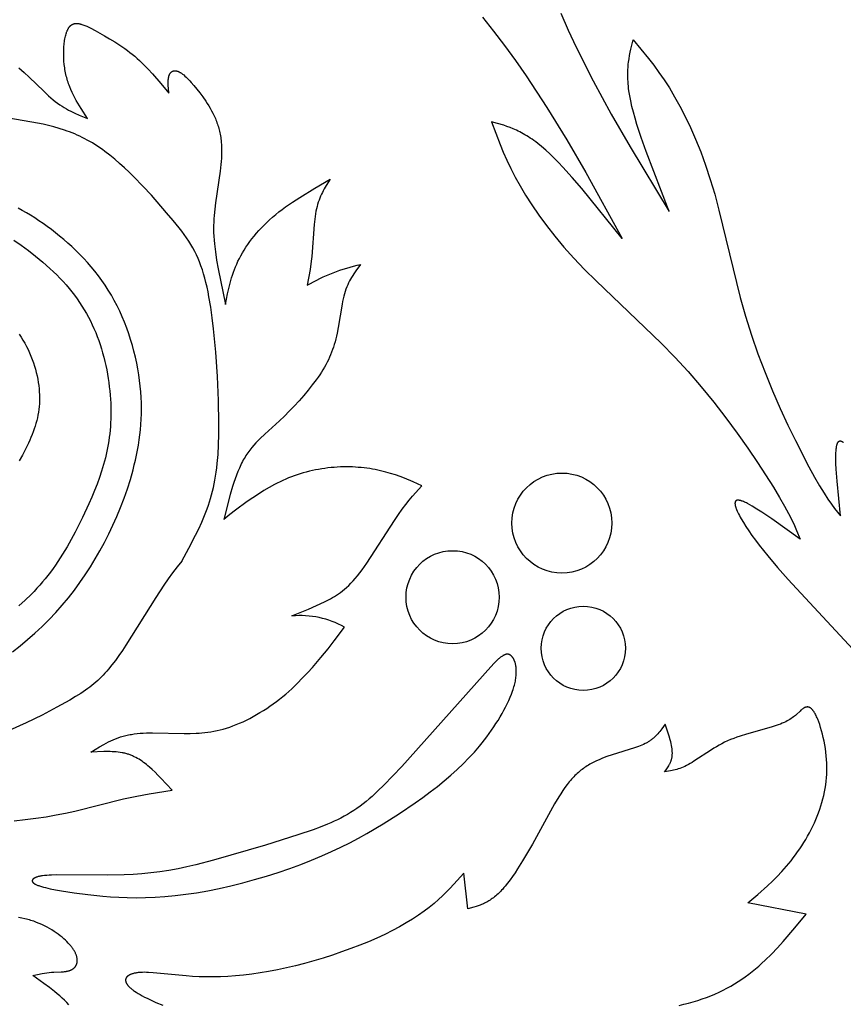
# Model space of a CAD drawing. Extents: x -198 to 202, y -198 to 230.
# Drawn here: x -152 to -126, y -69 to -38 of the extents above; entities that cross this region are included whole.
import ezdxf

# ---------------------------------------------------------------- set-up
doc = ezdxf.new("R2010")
doc.units = 0
doc.header["$MEASUREMENT"] = 0
doc.layers.add('DV1_DV1_LAYER_1', color=7, linetype='CONTINUOUS')

msp = doc.modelspace()

# ---------------------------------------------------------------- linework, layer by layer
at = {"layer": 'DV1_DV1_LAYER_1', "color": 5, "linetype": 'Continuous'}
for points in [[(-136.946, -37.829), (-136.593, -38.27), (-136.244, -38.728), (-135.899, -39.202), (-135.559, -39.689), (-134.901, -40.69), (-134.276, -41.71), (-133.677, -42.744), (-132.525, -44.831), (-133.8, -43.254), (-134.104, -42.902), (-134.397, -42.577), (-134.539, -42.427), (-134.677, -42.286), (-134.812, -42.155), (-134.943, -42.034), (-135.07, -41.924), (-135.193, -41.824), (-135.253, -41.778), (-135.313, -41.735), (-135.371, -41.693), (-135.429, -41.654), (-135.486, -41.617), (-135.542, -41.582), (-135.597, -41.549), (-135.652, -41.517), (-135.706, -41.488), (-135.76, -41.46), (-135.812, -41.433), (-135.865, -41.408), (-135.917, -41.385), (-135.968, -41.363), (-136.069, -41.322), (-136.169, -41.285), (-136.267, -41.252), (-136.462, -41.193), (-136.654, -41.14), (-136.386, -41.856), (-136.285, -42.102), (-136.174, -42.355), (-136.05, -42.616), (-135.911, -42.887), (-135.754, -43.169), (-135.578, -43.464), (-135.381, -43.771), (-135.162, -44.09), (-134.92, -44.418), (-134.655, -44.755), (-134.366, -45.101), (-134.053, -45.453), (-133.714, -45.811), (-133.349, -46.175), (-131.29, -48.144), (-130.862, -48.582), (-130.44, -49.041), (-130.027, -49.52), (-129.628, -50.011), (-129.247, -50.506), (-128.887, -50.994), (-128.553, -51.468), (-128.248, -51.916), (-127.741, -52.701), (-127.546, -53.022), (-127.386, -53.296), (-127.258, -53.531), (-127.155, -53.732), (-127.072, -53.908), (-127.005, -54.063), (-126.897, -54.341), (-127.793, -53.697), (-128.102, -53.489), (-128.26, -53.389), (-128.414, -53.295), (-128.488, -53.253), (-128.559, -53.215), (-128.593, -53.198), (-128.626, -53.182), (-128.659, -53.167), (-128.69, -53.154), (-128.719, -53.142), (-128.734, -53.137), (-128.748, -53.132), (-128.761, -53.128), (-128.775, -53.124), (-128.788, -53.121), (-128.8, -53.118), (-128.812, -53.115), (-128.824, -53.113), (-128.83, -53.112), (-128.835, -53.111), (-128.841, -53.111), (-128.846, -53.11), (-128.852, -53.11), (-128.857, -53.11), (-128.862, -53.11), (-128.867, -53.11), (-128.872, -53.11), (-128.876, -53.11), (-128.881, -53.111), (-128.885, -53.112), (-128.887, -53.112), (-128.89, -53.112), (-128.892, -53.113), (-128.894, -53.113), (-128.896, -53.114), (-128.898, -53.114), (-128.9, -53.115), (-128.902, -53.116), (-128.904, -53.116), (-128.906, -53.117), (-128.908, -53.118), (-128.909, -53.118), (-128.911, -53.119), (-128.913, -53.12), (-128.915, -53.121), (-128.916, -53.122), (-128.918, -53.123), (-128.92, -53.124), (-128.921, -53.125), (-128.923, -53.126), (-128.924, -53.127), (-128.926, -53.128), (-128.927, -53.129), (-128.929, -53.131), (-128.93, -53.132), (-128.932, -53.133), (-128.933, -53.135), (-128.934, -53.136), (-128.935, -53.137), (-128.937, -53.139), (-128.938, -53.14), (-128.939, -53.142), (-128.94, -53.143), (-128.941, -53.145), (-128.942, -53.147), (-128.943, -53.149), (-128.944, -53.15), (-128.945, -53.152), (-128.946, -53.154), (-128.947, -53.156), (-128.948, -53.158), (-128.949, -53.16), (-128.949, -53.162), (-128.95, -53.164), (-128.951, -53.166), (-128.951, -53.168), (-128.952, -53.17), (-128.952, -53.172), (-128.953, -53.175), (-128.953, -53.177), (-128.954, -53.179), (-128.954, -53.182), (-128.955, -53.184), (-128.955, -53.187), (-128.955, -53.192), (-128.956, -53.197), (-128.956, -53.203), (-128.956, -53.208), (-128.956, -53.214), (-128.956, -53.22), (-128.955, -53.227), (-128.955, -53.233), (-128.954, -53.24), (-128.953, -53.246), (-128.952, -53.253), (-128.949, -53.268), (-128.946, -53.283), (-128.942, -53.299), (-128.937, -53.316), (-128.932, -53.333), (-128.926, -53.351), (-128.919, -53.37), (-128.904, -53.409), (-128.886, -53.452), (-128.865, -53.496), (-128.842, -53.544), (-128.816, -53.594), (-128.788, -53.646), (-128.757, -53.701), (-128.688, -53.818), (-128.609, -53.944), (-128.519, -54.079), (-128.42, -54.222), (-128.31, -54.373), (-128.191, -54.532), (-127.922, -54.87), (-127.615, -55.234), (-127.271, -55.62), (-125.228, -57.825)], [(-134.466, -37.702), (-134.228, -38.238), (-133.976, -38.775), (-133.438, -39.845), (-132.867, -40.897), (-132.272, -41.932), (-131.04, -43.974), (-131.768, -42.081), (-131.922, -41.642), (-132.056, -41.226), (-132.115, -41.028), (-132.168, -40.837), (-132.214, -40.655), (-132.253, -40.481), (-132.285, -40.316), (-132.31, -40.16), (-132.319, -40.085), (-132.328, -40.011), (-132.334, -39.94), (-132.339, -39.871), (-132.343, -39.803), (-132.346, -39.737), (-132.347, -39.672), (-132.346, -39.609), (-132.345, -39.547), (-132.343, -39.487), (-132.339, -39.428), (-132.334, -39.37), (-132.329, -39.313), (-132.322, -39.258), (-132.307, -39.15), (-132.289, -39.045), (-132.269, -38.943), (-132.246, -38.843), (-132.173, -38.552), (-131.686, -39.142), (-131.523, -39.353), (-131.36, -39.576), (-131.196, -39.814), (-131.031, -40.069), (-130.864, -40.346), (-130.697, -40.646), (-130.53, -40.971), (-130.364, -41.32), (-130.2, -41.693), (-130.04, -42.091), (-129.886, -42.514), (-129.737, -42.961), (-129.597, -43.434), (-129.464, -43.932), (-128.789, -46.7), (-128.623, -47.29), (-128.437, -47.885), (-128.229, -48.481), (-128.003, -49.073), (-127.765, -49.65), (-127.522, -50.206), (-127.279, -50.732), (-127.043, -51.221), (-126.616, -52.052), (-126.436, -52.381), (-126.278, -52.656), (-126.139, -52.885), (-126.016, -53.075), (-125.906, -53.234), (-125.805, -53.37), (-125.618, -53.603), (-125.728, -52.505), (-125.753, -52.133), (-125.762, -51.946), (-125.766, -51.766), (-125.765, -51.681), (-125.762, -51.601), (-125.76, -51.562), (-125.757, -51.525), (-125.754, -51.49), (-125.75, -51.457), (-125.745, -51.425), (-125.742, -51.41), (-125.74, -51.396), (-125.737, -51.381), (-125.733, -51.368), (-125.73, -51.355), (-125.726, -51.343), (-125.722, -51.331), (-125.718, -51.32), (-125.716, -51.314), (-125.714, -51.309), (-125.712, -51.304), (-125.709, -51.299), (-125.707, -51.294), (-125.705, -51.29), (-125.702, -51.286), (-125.7, -51.281), (-125.697, -51.277), (-125.694, -51.273), (-125.692, -51.27), (-125.689, -51.266), (-125.687, -51.264), (-125.686, -51.263), (-125.685, -51.261), (-125.683, -51.259), (-125.682, -51.258), (-125.68, -51.256), (-125.679, -51.255), (-125.677, -51.254), (-125.676, -51.252), (-125.674, -51.251), (-125.672, -51.25), (-125.671, -51.249), (-125.669, -51.247), (-125.668, -51.246), (-125.666, -51.245), (-125.664, -51.244), (-125.663, -51.243), (-125.661, -51.242), (-125.659, -51.241), (-125.658, -51.241), (-125.656, -51.24), (-125.654, -51.239), (-125.652, -51.238), (-125.651, -51.238), (-125.649, -51.237), (-125.647, -51.237), (-125.645, -51.236), (-125.643, -51.236), (-125.641, -51.235), (-125.639, -51.235), (-125.638, -51.235), (-125.636, -51.235), (-125.634, -51.234), (-125.632, -51.234), (-125.63, -51.234), (-125.628, -51.234), (-125.626, -51.234), (-125.624, -51.234), (-125.622, -51.235), (-125.62, -51.235), (-125.618, -51.235), (-125.615, -51.235), (-125.613, -51.236), (-125.611, -51.236), (-125.609, -51.237), (-125.607, -51.237), (-125.605, -51.238), (-125.602, -51.238), (-125.6, -51.239), (-125.598, -51.24), (-125.596, -51.241), (-125.593, -51.241), (-125.591, -51.242), (-125.589, -51.243), (-125.584, -51.245), (-125.579, -51.248), (-125.574, -51.25), (-125.57, -51.253), (-125.564, -51.256), (-125.559, -51.259), (-125.554, -51.263), (-125.549, -51.267), (-125.544, -51.271), (-125.538, -51.275), (-125.533, -51.279), (-125.522, -51.289)], [(-146.452, -55.037), (-146.229, -54.629), (-146.014, -54.219), (-145.913, -54.012), (-145.817, -53.803), (-145.728, -53.592), (-145.686, -53.486), (-145.646, -53.379), (-145.608, -53.271), (-145.573, -53.162), (-145.539, -53.052), (-145.508, -52.94), (-145.478, -52.827), (-145.451, -52.711), (-145.426, -52.592), (-145.403, -52.471), (-145.382, -52.346), (-145.363, -52.218), (-145.346, -52.086), (-145.33, -51.951), (-145.306, -51.665), (-145.289, -51.36), (-145.279, -51.033), (-145.276, -50.688), (-145.29, -49.955), (-145.325, -49.192), (-145.378, -48.429), (-145.448, -47.694), (-145.49, -47.342), (-145.537, -47.003), (-145.592, -46.68), (-145.621, -46.524), (-145.653, -46.374), (-145.687, -46.227), (-145.723, -46.086), (-145.761, -45.95), (-145.801, -45.82), (-145.844, -45.695), (-145.89, -45.575), (-145.938, -45.46), (-145.989, -45.348), (-146.044, -45.238), (-146.102, -45.131), (-146.164, -45.026), (-146.23, -44.921), (-146.301, -44.815), (-146.375, -44.71), (-146.455, -44.602), (-146.539, -44.492), (-146.724, -44.263), (-146.931, -44.016), (-147.413, -43.464), (-147.683, -43.172), (-147.969, -42.879), (-148.116, -42.735), (-148.266, -42.594), (-148.418, -42.456), (-148.573, -42.323), (-148.729, -42.196), (-148.885, -42.075), (-148.964, -42.018), (-149.043, -41.962), (-149.122, -41.909), (-149.201, -41.857), (-149.28, -41.809), (-149.359, -41.762), (-149.439, -41.718), (-149.518, -41.675), (-149.597, -41.635), (-149.677, -41.597), (-149.757, -41.561), (-149.837, -41.526), (-149.918, -41.493), (-149.999, -41.462), (-150.08, -41.432), (-150.162, -41.404), (-150.327, -41.351), (-150.494, -41.304), (-150.664, -41.26), (-150.836, -41.22), (-151.192, -41.148), (-153.642, -40.735)], [(-151.806, -57.908), (-151.568, -57.719), (-151.332, -57.521), (-151.1, -57.314), (-150.872, -57.101), (-150.65, -56.882), (-150.435, -56.657), (-150.23, -56.428), (-150.034, -56.195), (-149.848, -55.957), (-149.671, -55.716), (-149.502, -55.471), (-149.341, -55.221), (-149.187, -54.966), (-149.039, -54.707), (-148.897, -54.443), (-148.76, -54.174), (-148.629, -53.899), (-148.504, -53.62), (-148.386, -53.336), (-148.275, -53.046), (-148.172, -52.752), (-148.078, -52.453), (-147.993, -52.149), (-147.953, -51.995), (-147.917, -51.84), (-147.883, -51.683), (-147.852, -51.525), (-147.824, -51.366), (-147.8, -51.205), (-147.778, -51.043), (-147.761, -50.879), (-147.746, -50.714), (-147.736, -50.546), (-147.73, -50.377), (-147.728, -50.206), (-147.73, -50.033), (-147.737, -49.859), (-147.748, -49.682), (-147.764, -49.503), (-147.785, -49.322), (-147.811, -49.139), (-147.842, -48.955), (-147.878, -48.77), (-147.919, -48.585), (-147.964, -48.399), (-148.015, -48.214), (-148.07, -48.029), (-148.13, -47.845), (-148.194, -47.663), (-148.263, -47.483), (-148.337, -47.306), (-148.416, -47.13), (-148.499, -46.958), (-148.586, -46.79), (-148.678, -46.625), (-148.775, -46.465), (-148.876, -46.309), (-148.981, -46.157), (-149.089, -46.01), (-149.201, -45.866), (-149.316, -45.727), (-149.434, -45.592), (-149.554, -45.46), (-149.677, -45.333), (-149.801, -45.21), (-149.928, -45.09), (-150.056, -44.975), (-150.185, -44.863), (-150.315, -44.754), (-150.445, -44.65), (-150.576, -44.549), (-150.707, -44.452), (-150.839, -44.358), (-150.97, -44.268), (-151.101, -44.182), (-151.233, -44.099), (-151.364, -44.019), (-151.496, -43.943), (-151.628, -43.87)], [(-151.762, -44.882), (-151.535, -45.042), (-151.304, -45.213), (-151.073, -45.394), (-150.844, -45.584), (-150.621, -45.782), (-150.513, -45.883), (-150.407, -45.986), (-150.304, -46.09), (-150.204, -46.196), (-150.108, -46.302), (-150.016, -46.41), (-149.927, -46.519), (-149.842, -46.629), (-149.761, -46.741), (-149.683, -46.853), (-149.608, -46.967), (-149.537, -47.083), (-149.469, -47.2), (-149.404, -47.318), (-149.342, -47.438), (-149.283, -47.559), (-149.228, -47.682), (-149.175, -47.806), (-149.125, -47.932), (-149.078, -48.059), (-149.034, -48.189), (-148.993, -48.319), (-148.954, -48.451), (-148.918, -48.584), (-148.885, -48.718), (-148.855, -48.852), (-148.827, -48.986), (-148.802, -49.121), (-148.78, -49.255), (-148.76, -49.389), (-148.743, -49.522), (-148.728, -49.655), (-148.716, -49.786), (-148.706, -49.916), (-148.699, -50.045), (-148.695, -50.171), (-148.693, -50.296), (-148.693, -50.419), (-148.696, -50.54), (-148.702, -50.66), (-148.709, -50.777), (-148.719, -50.894), (-148.731, -51.008), (-148.744, -51.121), (-148.76, -51.233), (-148.778, -51.344), (-148.798, -51.453), (-148.82, -51.561), (-148.844, -51.668), (-148.869, -51.774), (-148.925, -51.984), (-148.987, -52.191), (-149.055, -52.396), (-149.13, -52.601), (-149.21, -52.806), (-149.297, -53.013), (-149.391, -53.224), (-149.596, -53.658), (-149.825, -54.116), (-149.95, -54.349), (-150.081, -54.584), (-150.22, -54.817), (-150.367, -55.047), (-150.443, -55.16), (-150.521, -55.272), (-150.601, -55.381), (-150.683, -55.489), (-150.768, -55.594), (-150.854, -55.697), (-150.943, -55.798), (-151.033, -55.897), (-151.124, -55.994), (-151.217, -56.09), (-151.408, -56.275), (-151.602, -56.454)], [(-151.598, -47.853), (-151.535, -47.948), (-151.474, -48.045), (-151.417, -48.144), (-151.364, -48.245), (-151.314, -48.346), (-151.267, -48.449), (-151.223, -48.552), (-151.183, -48.656), (-151.145, -48.761), (-151.112, -48.866), (-151.081, -48.97), (-151.054, -49.075), (-151.03, -49.178), (-151.009, -49.282), (-150.991, -49.384), (-150.976, -49.485), (-150.965, -49.584), (-150.957, -49.683), (-150.952, -49.779), (-150.95, -49.873), (-150.951, -49.967), (-150.955, -50.059), (-150.962, -50.149), (-150.972, -50.239), (-150.985, -50.328), (-151.001, -50.417), (-151.019, -50.505), (-151.04, -50.593), (-151.064, -50.681), (-151.09, -50.768), (-151.119, -50.857), (-151.151, -50.945), (-151.185, -51.035), (-151.222, -51.125), (-151.26, -51.216), (-151.302, -51.308), (-151.391, -51.493), (-151.489, -51.681), (-151.596, -51.869)], [(-146.452, -55.036), (-146.599, -55.221), (-146.742, -55.409), (-146.881, -55.6), (-147.016, -55.794), (-147.275, -56.187), (-148.216, -57.699), (-148.328, -57.866), (-148.439, -58.025), (-148.55, -58.176), (-148.661, -58.32), (-148.772, -58.456), (-148.827, -58.52), (-148.883, -58.583), (-148.939, -58.643), (-148.995, -58.701), (-149.052, -58.757), (-149.11, -58.812), (-149.169, -58.865), (-149.23, -58.917), (-149.293, -58.969), (-149.358, -59.019), (-149.425, -59.07), (-149.495, -59.12), (-149.644, -59.221), (-149.808, -59.324), (-149.987, -59.431), (-150.4, -59.661), (-150.869, -59.905), (-151.378, -60.154), (-151.908, -60.399)], [(-130.725, -69.088), (-130.573, -69.053), (-130.424, -69.016), (-130.277, -68.976), (-130.133, -68.933), (-129.992, -68.887), (-129.854, -68.838), (-129.719, -68.785), (-129.588, -68.73), (-129.459, -68.671), (-129.333, -68.61), (-129.21, -68.546), (-129.089, -68.479), (-128.971, -68.409), (-128.855, -68.336), (-128.742, -68.261), (-128.63, -68.183), (-128.521, -68.102), (-128.414, -68.019), (-128.308, -67.933), (-128.205, -67.845), (-128.103, -67.754), (-128.002, -67.661), (-127.806, -67.469), (-127.615, -67.269), (-127.428, -67.064), (-127.063, -66.639), (-126.706, -66.205), (-128.549, -65.841), (-128.235, -65.577), (-127.924, -65.304), (-127.771, -65.16), (-127.619, -65.011), (-127.47, -64.854), (-127.397, -64.772), (-127.324, -64.689), (-127.252, -64.602), (-127.181, -64.514), (-127.111, -64.423), (-127.042, -64.33), (-126.974, -64.235), (-126.908, -64.139), (-126.843, -64.04), (-126.78, -63.94), (-126.719, -63.839), (-126.66, -63.737), (-126.603, -63.633), (-126.548, -63.528), (-126.495, -63.423), (-126.445, -63.316), (-126.398, -63.209), (-126.353, -63.102), (-126.311, -62.994), (-126.273, -62.885), (-126.237, -62.776), (-126.204, -62.667), (-126.174, -62.557), (-126.147, -62.447), (-126.123, -62.336), (-126.103, -62.225), (-126.086, -62.113), (-126.072, -62), (-126.061, -61.887), (-126.054, -61.773), (-126.05, -61.659), (-126.049, -61.544), (-126.052, -61.428), (-126.058, -61.311), (-126.068, -61.194), (-126.082, -61.076), (-126.098, -60.959), (-126.117, -60.843), (-126.139, -60.729), (-126.163, -60.618), (-126.189, -60.509), (-126.216, -60.404), (-126.246, -60.304), (-126.276, -60.209), (-126.308, -60.119), (-126.34, -60.036), (-126.357, -59.997), (-126.373, -59.96), (-126.39, -59.925), (-126.407, -59.891), (-126.423, -59.86), (-126.44, -59.831), (-126.448, -59.817), (-126.456, -59.804), (-126.465, -59.792), (-126.473, -59.78), (-126.481, -59.768), (-126.489, -59.757), (-126.497, -59.747), (-126.506, -59.738), (-126.514, -59.729), (-126.522, -59.72), (-126.53, -59.712), (-126.538, -59.705), (-126.542, -59.701), (-126.546, -59.698), (-126.55, -59.694), (-126.554, -59.691), (-126.558, -59.688), (-126.562, -59.685), (-126.565, -59.683), (-126.569, -59.68), (-126.573, -59.677), (-126.577, -59.675), (-126.581, -59.673), (-126.585, -59.67), (-126.589, -59.668), (-126.593, -59.666), (-126.597, -59.665), (-126.601, -59.663), (-126.605, -59.661), (-126.609, -59.66), (-126.612, -59.658), (-126.616, -59.657), (-126.62, -59.656), (-126.624, -59.655), (-126.628, -59.654), (-126.632, -59.653), (-126.636, -59.652), (-126.64, -59.652), (-126.643, -59.651), (-126.647, -59.651), (-126.651, -59.65), (-126.655, -59.65), (-126.659, -59.65), (-126.662, -59.65), (-126.666, -59.65), (-126.67, -59.65), (-126.674, -59.65), (-126.678, -59.65), (-126.681, -59.651), (-126.685, -59.651), (-126.689, -59.651), (-126.693, -59.652), (-126.697, -59.653), (-126.7, -59.654), (-126.704, -59.654), (-126.708, -59.655), (-126.712, -59.656), (-126.715, -59.657), (-126.719, -59.659), (-126.723, -59.66), (-126.73, -59.662), (-126.738, -59.665), (-126.745, -59.669), (-126.753, -59.672), (-126.76, -59.676), (-126.768, -59.68), (-126.775, -59.684), (-126.782, -59.688), (-126.79, -59.693), (-126.797, -59.698), (-126.812, -59.708), (-126.826, -59.719), (-126.841, -59.73), (-126.856, -59.743), (-126.87, -59.755), (-126.899, -59.781), (-127.015, -59.889), (-127.045, -59.915), (-127.076, -59.941), (-127.108, -59.967), (-127.142, -59.993), (-127.178, -60.018), (-127.217, -60.043), (-127.259, -60.068), (-127.303, -60.093), (-127.351, -60.117), (-127.403, -60.142), (-127.46, -60.167), (-127.521, -60.191), (-127.586, -60.215), (-127.658, -60.24), (-127.816, -60.289), (-128.588, -60.507), (-128.794, -60.573), (-128.896, -60.608), (-128.996, -60.645), (-129.094, -60.684), (-129.19, -60.725), (-129.283, -60.767), (-129.372, -60.812), (-129.459, -60.858), (-129.543, -60.906), (-129.624, -60.954), (-129.703, -61.003), (-130.252, -61.369), (-130.313, -61.407), (-130.372, -61.442), (-130.429, -61.474), (-130.485, -61.503), (-130.54, -61.529), (-130.594, -61.552), (-130.647, -61.573), (-130.698, -61.592), (-130.749, -61.608), (-130.799, -61.623), (-130.849, -61.636), (-130.898, -61.648), (-130.946, -61.659), (-130.994, -61.668), (-131.183, -61.701), (-131.137, -61.64), (-131.094, -61.578), (-131.073, -61.546), (-131.053, -61.514), (-131.043, -61.497), (-131.034, -61.481), (-131.025, -61.464), (-131.016, -61.446), (-131.007, -61.429), (-130.999, -61.411), (-130.992, -61.393), (-130.985, -61.375), (-130.978, -61.356), (-130.971, -61.337), (-130.965, -61.318), (-130.96, -61.298), (-130.955, -61.278), (-130.951, -61.258), (-130.947, -61.237), (-130.944, -61.215), (-130.941, -61.193), (-130.939, -61.171), (-130.938, -61.148), (-130.937, -61.125), (-130.937, -61.101), (-130.938, -61.077), (-130.939, -61.052), (-130.941, -61.026), (-130.943, -61.001), (-130.946, -60.974), (-130.954, -60.921), (-130.964, -60.865), (-130.976, -60.808), (-130.989, -60.75), (-131.004, -60.691), (-131.038, -60.569), (-131.16, -60.189), (-131.273, -60.346), (-131.332, -60.422), (-131.363, -60.46), (-131.394, -60.496), (-131.427, -60.532), (-131.461, -60.568), (-131.497, -60.602), (-131.515, -60.619), (-131.533, -60.635), (-131.552, -60.651), (-131.572, -60.667), (-131.592, -60.683), (-131.612, -60.698), (-131.633, -60.713), (-131.654, -60.728), (-131.676, -60.742), (-131.699, -60.756), (-131.722, -60.77), (-131.745, -60.783), (-131.769, -60.796), (-131.794, -60.808), (-131.844, -60.832), (-131.897, -60.856), (-131.952, -60.878), (-132.009, -60.9), (-132.129, -60.942), (-132.843, -61.162), (-133.006, -61.218), (-133.089, -61.248), (-133.172, -61.281), (-133.255, -61.317), (-133.339, -61.355), (-133.422, -61.396), (-133.505, -61.44), (-133.547, -61.464), (-133.588, -61.488), (-133.629, -61.513), (-133.669, -61.539), (-133.71, -61.567), (-133.75, -61.595), (-133.789, -61.624), (-133.828, -61.654), (-133.867, -61.685), (-133.906, -61.718), (-133.944, -61.752), (-133.981, -61.786), (-134.018, -61.822), (-134.055, -61.86), (-134.091, -61.898), (-134.126, -61.937), (-134.161, -61.978), (-134.196, -62.02), (-134.265, -62.107), (-134.332, -62.198), (-134.398, -62.294), (-134.464, -62.393), (-134.529, -62.497), (-134.66, -62.715), (-135.362, -63.986), (-135.675, -64.522), (-135.833, -64.775), (-135.913, -64.895), (-135.992, -65.011), (-136.07, -65.12), (-136.148, -65.224), (-136.225, -65.32), (-136.263, -65.365), (-136.301, -65.408), (-136.339, -65.449), (-136.376, -65.488), (-136.413, -65.525), (-136.45, -65.56), (-136.487, -65.594), (-136.523, -65.625), (-136.559, -65.655), (-136.595, -65.683), (-136.63, -65.71), (-136.666, -65.734), (-136.701, -65.758), (-136.736, -65.78), (-136.771, -65.801), (-136.805, -65.82), (-136.84, -65.839), (-136.874, -65.856), (-136.908, -65.872), (-136.942, -65.887), (-136.976, -65.901), (-137.01, -65.915), (-137.044, -65.927), (-137.077, -65.939), (-137.144, -65.961), (-137.211, -65.98), (-137.409, -66.032), (-137.532, -64.902), (-137.741, -65.142), (-137.96, -65.381), (-138.077, -65.502), (-138.201, -65.623), (-138.333, -65.744), (-138.474, -65.867), (-138.626, -65.989), (-138.79, -66.113), (-138.964, -66.236), (-139.151, -66.359), (-139.351, -66.482), (-139.563, -66.604), (-139.789, -66.724), (-140.028, -66.844), (-140.281, -66.961), (-140.547, -67.076), (-140.822, -67.187), (-141.105, -67.295), (-141.395, -67.399), (-141.688, -67.498), (-141.983, -67.592), (-142.277, -67.679), (-142.57, -67.76), (-142.859, -67.834), (-143.145, -67.902), (-143.427, -67.962), (-143.704, -68.015), (-143.975, -68.061), (-144.24, -68.1), (-144.499, -68.131), (-144.751, -68.156), (-144.995, -68.173), (-145.232, -68.183), (-145.463, -68.188), (-145.686, -68.187), (-145.901, -68.182), (-146.11, -68.172), (-146.312, -68.158), (-147.357, -68.055), (-147.499, -68.046), (-147.566, -68.044), (-147.63, -68.043), (-147.692, -68.044), (-147.75, -68.047), (-147.806, -68.052), (-147.833, -68.054), (-147.858, -68.058), (-147.884, -68.062), (-147.908, -68.066), (-147.931, -68.07), (-147.954, -68.075), (-147.976, -68.08), (-147.997, -68.086), (-148.017, -68.092), (-148.037, -68.098), (-148.055, -68.105), (-148.073, -68.112), (-148.081, -68.116), (-148.09, -68.12), (-148.098, -68.124), (-148.105, -68.127), (-148.113, -68.132), (-148.12, -68.136), (-148.127, -68.14), (-148.134, -68.144), (-148.141, -68.148), (-148.148, -68.153), (-148.154, -68.157), (-148.16, -68.162), (-148.165, -68.167), (-148.171, -68.172), (-148.176, -68.176), (-148.181, -68.181), (-148.186, -68.186), (-148.19, -68.191), (-148.193, -68.194), (-148.195, -68.196), (-148.197, -68.199), (-148.199, -68.202), (-148.201, -68.204), (-148.203, -68.207), (-148.204, -68.21), (-148.206, -68.212), (-148.208, -68.215), (-148.209, -68.218), (-148.211, -68.221), (-148.213, -68.223), (-148.214, -68.226), (-148.215, -68.229), (-148.217, -68.232), (-148.218, -68.235), (-148.219, -68.237), (-148.22, -68.24), (-148.221, -68.243), (-148.222, -68.246), (-148.223, -68.249), (-148.224, -68.252), (-148.225, -68.255), (-148.225, -68.258), (-148.226, -68.261), (-148.227, -68.264), (-148.227, -68.267), (-148.228, -68.27), (-148.228, -68.273), (-148.228, -68.276), (-148.229, -68.279), (-148.229, -68.282), (-148.229, -68.285), (-148.229, -68.289), (-148.229, -68.292), (-148.229, -68.295), (-148.229, -68.298), (-148.229, -68.301), (-148.229, -68.305), (-148.228, -68.308), (-148.228, -68.311), (-148.227, -68.314), (-148.227, -68.318), (-148.226, -68.321), (-148.226, -68.324), (-148.225, -68.328), (-148.224, -68.331), (-148.223, -68.334), (-148.221, -68.341), (-148.219, -68.348), (-148.217, -68.355), (-148.214, -68.362), (-148.211, -68.369), (-148.208, -68.376), (-148.204, -68.383), (-148.2, -68.39), (-148.196, -68.398), (-148.192, -68.405), (-148.187, -68.412), (-148.182, -68.42), (-148.177, -68.428), (-148.171, -68.435), (-148.165, -68.443), (-148.159, -68.451), (-148.153, -68.458), (-148.146, -68.466), (-148.132, -68.482), (-148.116, -68.498), (-148.1, -68.514), (-148.082, -68.531), (-148.063, -68.548), (-148.043, -68.565), (-148.021, -68.582), (-147.998, -68.6), (-147.975, -68.617), (-147.949, -68.635), (-147.895, -68.672), (-147.836, -68.709), (-147.772, -68.747), (-147.703, -68.786), (-147.628, -68.826), (-147.548, -68.866), (-147.461, -68.908), (-147.269, -68.995), (-147.051, -69.087)], [(-150.022, -69.069), (-150.091, -68.997), (-150.162, -68.927), (-150.236, -68.857), (-150.313, -68.789), (-150.391, -68.721), (-150.472, -68.655), (-150.639, -68.524), (-150.812, -68.395), (-151.165, -68.142), (-151.018, -68.11), (-150.871, -68.081), (-150.796, -68.069), (-150.722, -68.058), (-150.646, -68.049), (-150.571, -68.042), (-150.494, -68.037), (-150.268, -68.029), (-150.197, -68.024), (-150.162, -68.02), (-150.128, -68.016), (-150.111, -68.014), (-150.095, -68.011), (-150.079, -68.008), (-150.063, -68.005), (-150.048, -68.001), (-150.032, -67.997), (-150.018, -67.993), (-150.003, -67.988), (-149.989, -67.983), (-149.975, -67.978), (-149.961, -67.972), (-149.948, -67.966), (-149.935, -67.96), (-149.929, -67.956), (-149.923, -67.953), (-149.916, -67.949), (-149.91, -67.946), (-149.905, -67.942), (-149.899, -67.938), (-149.893, -67.934), (-149.887, -67.93), (-149.882, -67.926), (-149.876, -67.922), (-149.871, -67.918), (-149.866, -67.913), (-149.861, -67.909), (-149.856, -67.905), (-149.851, -67.9), (-149.846, -67.895), (-149.842, -67.89), (-149.837, -67.886), (-149.833, -67.881), (-149.828, -67.876), (-149.824, -67.87), (-149.82, -67.865), (-149.816, -67.86), (-149.812, -67.855), (-149.808, -67.849), (-149.805, -67.844), (-149.801, -67.838), (-149.798, -67.832), (-149.795, -67.827), (-149.792, -67.821), (-149.789, -67.815), (-149.786, -67.809), (-149.783, -67.803), (-149.78, -67.796), (-149.778, -67.79), (-149.776, -67.784), (-149.773, -67.777), (-149.771, -67.771), (-149.769, -67.764), (-149.767, -67.758), (-149.766, -67.751), (-149.764, -67.744), (-149.763, -67.737), (-149.761, -67.73), (-149.76, -67.723), (-149.759, -67.716), (-149.758, -67.709), (-149.758, -67.701), (-149.757, -67.694), (-149.757, -67.686), (-149.756, -67.679), (-149.756, -67.671), (-149.756, -67.664), (-149.757, -67.656), (-149.757, -67.648), (-149.757, -67.64), (-149.758, -67.632), (-149.759, -67.624), (-149.76, -67.616), (-149.761, -67.608), (-149.763, -67.591), (-149.767, -67.574), (-149.771, -67.557), (-149.775, -67.54), (-149.78, -67.522), (-149.786, -67.504), (-149.793, -67.486), (-149.8, -67.467), (-149.808, -67.448), (-149.817, -67.429), (-149.827, -67.41), (-149.837, -67.391), (-149.848, -67.371), (-149.859, -67.351), (-149.872, -67.331), (-149.885, -67.31), (-149.899, -67.29), (-149.914, -67.269), (-149.93, -67.248), (-149.946, -67.226), (-149.963, -67.205), (-149.982, -67.183), (-150, -67.161), (-150.041, -67.117), (-150.085, -67.072), (-150.132, -67.027), (-150.183, -66.98), (-150.238, -66.934), (-150.296, -66.887), (-150.358, -66.84), (-150.422, -66.794), (-150.49, -66.748), (-150.561, -66.703), (-150.635, -66.659), (-150.711, -66.616), (-150.791, -66.575), (-150.873, -66.535), (-150.957, -66.498), (-151.044, -66.463), (-151.133, -66.43), (-151.179, -66.414), (-151.225, -66.4), (-151.272, -66.386), (-151.319, -66.373), (-151.366, -66.36), (-151.414, -66.349), (-151.512, -66.328), (-151.611, -66.31)]]:
    msp.add_lwpolyline(points, dxfattribs=at)
for points in [[(-151.601, -39.435), (-151.52, -39.505), (-151.44, -39.577), (-151.281, -39.726), (-150.818, -40.176), (-150.669, -40.315), (-150.596, -40.38), (-150.523, -40.441), (-150.451, -40.498), (-150.38, -40.552), (-150.309, -40.601), (-150.239, -40.648), (-150.17, -40.691), (-150.101, -40.732), (-150.032, -40.77), (-149.964, -40.806), (-149.897, -40.84), (-149.83, -40.872), (-149.696, -40.932), (-149.43, -41.041), (-149.639, -40.718), (-149.739, -40.554), (-149.787, -40.47), (-149.833, -40.385), (-149.878, -40.299), (-149.92, -40.211), (-149.96, -40.121), (-149.997, -40.03), (-150.015, -39.983), (-150.032, -39.936), (-150.048, -39.888), (-150.063, -39.84), (-150.077, -39.791), (-150.091, -39.742), (-150.104, -39.692), (-150.116, -39.641), (-150.127, -39.59), (-150.137, -39.538), (-150.146, -39.485), (-150.154, -39.432), (-150.167, -39.326), (-150.177, -39.219), (-150.183, -39.112), (-150.186, -39.006), (-150.185, -38.902), (-150.181, -38.801), (-150.178, -38.752), (-150.174, -38.703), (-150.169, -38.655), (-150.163, -38.609), (-150.156, -38.564), (-150.149, -38.52), (-150.14, -38.477), (-150.131, -38.436), (-150.121, -38.397), (-150.111, -38.359), (-150.099, -38.323), (-150.093, -38.306), (-150.087, -38.289), (-150.081, -38.273), (-150.074, -38.257), (-150.067, -38.242), (-150.06, -38.227), (-150.053, -38.212), (-150.046, -38.199), (-150.038, -38.186), (-150.031, -38.173), (-150.023, -38.161), (-150.015, -38.15), (-150.011, -38.144), (-150.006, -38.139), (-150.002, -38.134), (-149.998, -38.129), (-149.994, -38.124), (-149.989, -38.119), (-149.985, -38.114), (-149.98, -38.11), (-149.976, -38.105), (-149.971, -38.101), (-149.967, -38.097), (-149.962, -38.093), (-149.958, -38.089), (-149.953, -38.085), (-149.948, -38.082), (-149.943, -38.078), (-149.939, -38.075), (-149.934, -38.072), (-149.929, -38.069), (-149.924, -38.066), (-149.919, -38.063), (-149.914, -38.06), (-149.909, -38.058), (-149.903, -38.055), (-149.898, -38.053), (-149.893, -38.051), (-149.888, -38.049), (-149.882, -38.047), (-149.877, -38.045), (-149.872, -38.043), (-149.866, -38.041), (-149.861, -38.04), (-149.855, -38.038), (-149.85, -38.037), (-149.844, -38.036), (-149.838, -38.035), (-149.833, -38.034), (-149.827, -38.033), (-149.821, -38.032), (-149.815, -38.031), (-149.81, -38.031), (-149.804, -38.03), (-149.792, -38.03), (-149.78, -38.03), (-149.767, -38.03), (-149.755, -38.03), (-149.742, -38.031), (-149.73, -38.033), (-149.717, -38.034), (-149.704, -38.036), (-149.69, -38.039), (-149.677, -38.042), (-149.664, -38.045), (-149.65, -38.048), (-149.636, -38.052), (-149.608, -38.06), (-149.579, -38.07), (-149.55, -38.08), (-149.52, -38.092), (-149.489, -38.105), (-149.458, -38.118), (-149.395, -38.148), (-149.329, -38.181), (-149.19, -38.254), (-148.891, -38.419), (-148.734, -38.511), (-148.574, -38.61), (-148.413, -38.714), (-148.252, -38.826), (-148.173, -38.884), (-148.095, -38.944), (-148.017, -39.005), (-147.941, -39.068), (-147.866, -39.133), (-147.793, -39.199), (-147.721, -39.267), (-147.65, -39.336), (-147.512, -39.479), (-147.378, -39.625), (-147.118, -39.926), (-146.864, -40.235), (-146.876, -40.077), (-146.88, -40), (-146.881, -39.962), (-146.882, -39.926), (-146.882, -39.89), (-146.881, -39.855), (-146.879, -39.822), (-146.877, -39.805), (-146.876, -39.789), (-146.874, -39.774), (-146.872, -39.758), (-146.869, -39.743), (-146.866, -39.729), (-146.863, -39.714), (-146.859, -39.7), (-146.856, -39.687), (-146.853, -39.681), (-146.851, -39.674), (-146.849, -39.668), (-146.847, -39.662), (-146.844, -39.655), (-146.842, -39.65), (-146.839, -39.644), (-146.836, -39.638), (-146.833, -39.632), (-146.831, -39.627), (-146.828, -39.621), (-146.824, -39.616), (-146.821, -39.611), (-146.818, -39.606), (-146.815, -39.601), (-146.811, -39.597), (-146.807, -39.592), (-146.804, -39.587), (-146.8, -39.583), (-146.796, -39.579), (-146.792, -39.575), (-146.788, -39.571), (-146.784, -39.567), (-146.78, -39.564), (-146.776, -39.56), (-146.771, -39.557), (-146.767, -39.554), (-146.762, -39.551), (-146.758, -39.548), (-146.753, -39.545), (-146.748, -39.543), (-146.743, -39.54), (-146.738, -39.538), (-146.733, -39.536), (-146.728, -39.534), (-146.722, -39.533), (-146.717, -39.531), (-146.712, -39.53), (-146.706, -39.529), (-146.701, -39.528), (-146.695, -39.527), (-146.689, -39.526), (-146.683, -39.526), (-146.677, -39.525), (-146.671, -39.525), (-146.665, -39.525), (-146.659, -39.525), (-146.652, -39.526), (-146.646, -39.526), (-146.64, -39.527), (-146.633, -39.528), (-146.626, -39.529), (-146.62, -39.531), (-146.613, -39.532), (-146.606, -39.534), (-146.599, -39.536), (-146.592, -39.538), (-146.585, -39.541), (-146.578, -39.543), (-146.57, -39.546), (-146.563, -39.549), (-146.556, -39.552), (-146.548, -39.555), (-146.54, -39.559), (-146.533, -39.563), (-146.525, -39.567), (-146.509, -39.576), (-146.493, -39.585), (-146.477, -39.596), (-146.46, -39.607), (-146.443, -39.619), (-146.426, -39.632), (-146.408, -39.646), (-146.39, -39.66), (-146.353, -39.692), (-146.316, -39.726), (-146.277, -39.764), (-146.237, -39.804), (-146.196, -39.848), (-146.154, -39.894), (-146.068, -39.994), (-145.978, -40.104), (-145.885, -40.224), (-145.79, -40.353), (-145.694, -40.491), (-145.647, -40.563), (-145.6, -40.637), (-145.555, -40.713), (-145.511, -40.791), (-145.468, -40.872), (-145.428, -40.954), (-145.39, -41.038), (-145.372, -41.081), (-145.355, -41.125), (-145.338, -41.168), (-145.322, -41.213), (-145.307, -41.257), (-145.293, -41.303), (-145.28, -41.348), (-145.267, -41.394), (-145.256, -41.441), (-145.246, -41.488), (-145.236, -41.536), (-145.228, -41.584), (-145.22, -41.632), (-145.214, -41.681), (-145.208, -41.73), (-145.204, -41.779), (-145.197, -41.879), (-145.193, -41.98), (-145.193, -42.082), (-145.195, -42.184), (-145.199, -42.287), (-145.206, -42.391), (-145.215, -42.494), (-145.237, -42.701), (-145.386, -43.702), (-145.411, -43.901), (-145.431, -44.104), (-145.438, -44.208), (-145.443, -44.314), (-145.446, -44.422), (-145.446, -44.532), (-145.444, -44.645), (-145.439, -44.761), (-145.431, -44.88), (-145.42, -45.002), (-145.39, -45.255), (-145.352, -45.517), (-145.305, -45.787), (-145.073, -46.917), (-145.006, -46.581), (-144.968, -46.413), (-144.925, -46.243), (-144.902, -46.158), (-144.876, -46.073), (-144.849, -45.987), (-144.819, -45.901), (-144.787, -45.814), (-144.752, -45.728), (-144.715, -45.64), (-144.674, -45.552), (-144.631, -45.464), (-144.584, -45.376), (-144.534, -45.287), (-144.48, -45.197), (-144.424, -45.108), (-144.364, -45.019), (-144.3, -44.93), (-144.234, -44.841), (-144.164, -44.753), (-144.09, -44.665), (-144.014, -44.578), (-143.934, -44.491), (-143.85, -44.405), (-143.763, -44.321), (-143.673, -44.237), (-143.579, -44.154), (-143.482, -44.073), (-143.382, -43.993), (-143.278, -43.913), (-143.172, -43.835), (-142.952, -43.682), (-142.723, -43.532), (-142.246, -43.239), (-141.756, -42.95), (-141.885, -43.157), (-141.947, -43.265), (-141.977, -43.32), (-142.006, -43.376), (-142.034, -43.434), (-142.061, -43.494), (-142.087, -43.555), (-142.111, -43.618), (-142.134, -43.684), (-142.156, -43.752), (-142.175, -43.823), (-142.193, -43.896), (-142.209, -43.972), (-142.223, -44.051), (-142.236, -44.132), (-142.247, -44.216), (-142.266, -44.386), (-142.34, -45.398), (-142.356, -45.544), (-142.394, -45.816), (-142.483, -46.312, -0.079118), (-140.795, -45.653), (-140.942, -45.85), (-141.012, -45.953), (-141.047, -46.006), (-141.081, -46.061), (-141.113, -46.117), (-141.145, -46.176), (-141.175, -46.236), (-141.205, -46.299), (-141.233, -46.365), (-141.259, -46.433), (-141.284, -46.504), (-141.307, -46.579), (-141.328, -46.657), (-141.348, -46.738), (-141.366, -46.821), (-141.383, -46.908), (-141.505, -47.644), (-141.54, -47.829), (-141.559, -47.919), (-141.58, -48.008), (-141.602, -48.096), (-141.627, -48.181), (-141.653, -48.265), (-141.681, -48.347), (-141.712, -48.429), (-141.744, -48.509), (-141.779, -48.589), (-141.816, -48.667), (-141.855, -48.746), (-141.897, -48.824), (-141.941, -48.902), (-141.988, -48.981), (-142.037, -49.059), (-142.089, -49.139), (-142.143, -49.218), (-142.201, -49.299), (-142.323, -49.464), (-142.456, -49.632), (-142.596, -49.8), (-142.743, -49.968), (-142.895, -50.134), (-143.051, -50.296), (-143.208, -50.453), (-143.366, -50.603), (-143.825, -51.017), (-143.97, -51.154), (-144.041, -51.224), (-144.109, -51.296), (-144.176, -51.37), (-144.241, -51.447), (-144.273, -51.487), (-144.304, -51.527), (-144.335, -51.569), (-144.365, -51.611), (-144.394, -51.654), (-144.423, -51.699), (-144.451, -51.744), (-144.479, -51.791), (-144.506, -51.838), (-144.532, -51.887), (-144.558, -51.938), (-144.583, -51.989), (-144.631, -52.094), (-144.677, -52.204), (-144.721, -52.317), (-144.763, -52.434), (-144.804, -52.553), (-144.843, -52.676), (-144.918, -52.927), (-145.122, -53.717)], [(-151.751, -63.249), (-151.402, -63.214), (-151.066, -63.172), (-150.742, -63.122), (-150.429, -63.066), (-150.126, -63.005), (-149.833, -62.941), (-148.3, -62.56), (-147.875, -62.468), (-147.484, -62.395), (-146.756, -62.284), (-147.114, -61.898), (-147.204, -61.806), (-147.294, -61.717), (-147.385, -61.631), (-147.476, -61.55), (-147.522, -61.511), (-147.568, -61.473), (-147.614, -61.437), (-147.661, -61.402), (-147.708, -61.368), (-147.756, -61.336), (-147.804, -61.306), (-147.853, -61.277), (-147.903, -61.249), (-147.954, -61.224), (-147.979, -61.212), (-148.005, -61.2), (-148.031, -61.189), (-148.058, -61.178), (-148.085, -61.168), (-148.112, -61.158), (-148.139, -61.148), (-148.166, -61.14), (-148.194, -61.131), (-148.222, -61.123), (-148.251, -61.116), (-148.28, -61.109), (-148.309, -61.103), (-148.339, -61.097), (-148.399, -61.087), (-148.46, -61.079), (-148.522, -61.072), (-148.586, -61.067), (-148.65, -61.064), (-148.716, -61.062), (-148.782, -61.061), (-148.916, -61.062), (-149.328, -61.079), (-149.054, -60.912), (-148.914, -60.832), (-148.842, -60.794), (-148.77, -60.757), (-148.696, -60.722), (-148.621, -60.688), (-148.545, -60.656), (-148.466, -60.627), (-148.386, -60.599), (-148.345, -60.586), (-148.304, -60.574), (-148.262, -60.563), (-148.22, -60.552), (-148.177, -60.542), (-148.134, -60.532), (-148.089, -60.524), (-148.045, -60.516), (-147.954, -60.502), (-147.861, -60.491), (-147.766, -60.483), (-147.669, -60.476), (-147.572, -60.472), (-147.373, -60.467), (-146.379, -60.488), (-146.189, -60.488), (-146.001, -60.483), (-145.907, -60.478), (-145.813, -60.471), (-145.719, -60.461), (-145.624, -60.45), (-145.529, -60.436), (-145.433, -60.419), (-145.337, -60.399), (-145.239, -60.376), (-145.139, -60.35), (-145.039, -60.32), (-144.936, -60.286), (-144.832, -60.249), (-144.728, -60.208), (-144.622, -60.163), (-144.515, -60.115), (-144.408, -60.064), (-144.3, -60.01), (-144.193, -59.953), (-144.085, -59.893), (-143.978, -59.83), (-143.872, -59.765), (-143.766, -59.696), (-143.662, -59.626), (-143.558, -59.553), (-143.456, -59.478), (-143.356, -59.4), (-143.258, -59.321), (-143.162, -59.24), (-143.067, -59.157), (-142.975, -59.074), (-142.798, -58.904), (-142.629, -58.733), (-142.469, -58.563), (-142.32, -58.397), (-142.052, -58.084), (-141.826, -57.808), (-141.633, -57.562), (-141.303, -57.124, 0.147976), (-142.966, -56.77), (-142.447, -56.554), (-142.191, -56.441), (-141.937, -56.322), (-141.811, -56.259), (-141.749, -56.226), (-141.686, -56.191), (-141.623, -56.154), (-141.56, -56.114), (-141.497, -56.072), (-141.433, -56.026), (-141.368, -55.977), (-141.303, -55.924), (-141.237, -55.867), (-141.171, -55.804), (-141.103, -55.737), (-141.035, -55.664), (-140.965, -55.585), (-140.894, -55.5), (-140.822, -55.408), (-140.749, -55.31), (-140.6, -55.1), (-139.726, -53.747), (-139.6, -53.561), (-139.481, -53.395), (-139.368, -53.246), (-139.26, -53.11), (-139.156, -52.986), (-138.861, -52.651), (-139.131, -52.532), (-139.407, -52.417), (-139.549, -52.362), (-139.696, -52.31), (-139.847, -52.262), (-140.003, -52.218), (-140.083, -52.197), (-140.165, -52.178), (-140.249, -52.159), (-140.333, -52.142), (-140.419, -52.127), (-140.507, -52.112), (-140.595, -52.1), (-140.685, -52.088), (-140.776, -52.079), (-140.868, -52.071), (-140.96, -52.064), (-141.054, -52.059), (-141.148, -52.057), (-141.244, -52.055), (-141.34, -52.056), (-141.436, -52.059), (-141.534, -52.064), (-141.632, -52.071), (-141.73, -52.08), (-141.828, -52.09), (-141.927, -52.103), (-142.025, -52.118), (-142.124, -52.135), (-142.222, -52.153), (-142.32, -52.174), (-142.417, -52.196), (-142.514, -52.221), (-142.61, -52.247), (-142.706, -52.275), (-142.8, -52.305), (-142.893, -52.337), (-142.986, -52.371), (-143.077, -52.406), (-143.166, -52.444), (-143.255, -52.483), (-143.343, -52.524), (-143.43, -52.567), (-143.516, -52.612), (-143.688, -52.706), (-143.859, -52.808), (-144.03, -52.916), (-144.203, -53.032), (-144.379, -53.153), (-144.748, -53.423), (-144.935, -53.567), (-145.122, -53.717)]]:
    msp.add_lwpolyline(points, format="xyb", dxfattribs=at)
msp.add_lwpolyline([(-151.086, -65.255), (-151.076, -65.259), (-151.067, -65.264), (-151.047, -65.274), (-151.025, -65.283), (-151.001, -65.292), (-150.976, -65.302), (-150.95, -65.311), (-150.892, -65.329), (-150.829, -65.347), (-150.761, -65.364), (-150.61, -65.399), (-150.442, -65.432), (-150.259, -65.465), (-149.858, -65.528), (-149.422, -65.587), (-148.952, -65.636), (-148.703, -65.656), (-148.444, -65.67), (-148.174, -65.679), (-147.893, -65.682), (-147.601, -65.677), (-147.298, -65.665), (-146.984, -65.644), (-146.66, -65.614), (-146.326, -65.574), (-145.982, -65.525), (-145.629, -65.464), (-145.268, -65.393), (-144.898, -65.309), (-144.524, -65.215), (-144.147, -65.111), (-143.772, -65), (-143.401, -64.881), (-143.037, -64.757), (-142.685, -64.628), (-142.346, -64.496), (-142.024, -64.362), (-141.716, -64.226), (-141.422, -64.088), (-141.139, -63.946), (-140.866, -63.802), (-140.599, -63.654), (-140.079, -63.346), (-139.568, -63.023), (-139.071, -62.686), (-138.829, -62.513), (-138.595, -62.339), (-138.368, -62.163), (-138.15, -61.986), (-137.942, -61.808), (-137.743, -61.629), (-137.553, -61.448), (-137.372, -61.264), (-137.199, -61.077), (-137.034, -60.886), (-136.954, -60.789), (-136.876, -60.691), (-136.8, -60.591), (-136.726, -60.49), (-136.653, -60.387), (-136.583, -60.283), (-136.514, -60.178), (-136.448, -60.073), (-136.384, -59.967), (-136.323, -59.861), (-136.265, -59.756), (-136.21, -59.651), (-136.159, -59.548), (-136.111, -59.445), (-136.066, -59.345), (-136.026, -59.246), (-135.991, -59.149), (-135.974, -59.101), (-135.959, -59.055), (-135.945, -59.009), (-135.932, -58.963), (-135.921, -58.919), (-135.911, -58.875), (-135.901, -58.832), (-135.894, -58.79), (-135.887, -58.749), (-135.882, -58.709), (-135.877, -58.67), (-135.874, -58.631), (-135.872, -58.594), (-135.871, -58.558), (-135.871, -58.522), (-135.872, -58.488), (-135.874, -58.454), (-135.876, -58.422), (-135.88, -58.39), (-135.884, -58.36), (-135.889, -58.331), (-135.895, -58.303), (-135.902, -58.275), (-135.909, -58.249), (-135.913, -58.237), (-135.917, -58.224), (-135.921, -58.212), (-135.926, -58.201), (-135.93, -58.189), (-135.935, -58.178), (-135.939, -58.167), (-135.944, -58.157), (-135.949, -58.146), (-135.955, -58.136), (-135.96, -58.127), (-135.965, -58.117), (-135.971, -58.108), (-135.976, -58.099), (-135.982, -58.091), (-135.988, -58.082), (-135.994, -58.075), (-136, -58.067), (-136.006, -58.06), (-136.012, -58.053), (-136.018, -58.046), (-136.025, -58.04), (-136.031, -58.034), (-136.038, -58.028), (-136.044, -58.023), (-136.047, -58.02), (-136.051, -58.018), (-136.054, -58.015), (-136.057, -58.013), (-136.061, -58.011), (-136.064, -58.009), (-136.067, -58.007), (-136.071, -58.005), (-136.074, -58.003), (-136.077, -58.001), (-136.081, -57.999), (-136.084, -57.997), (-136.088, -57.996), (-136.091, -57.994), (-136.094, -57.993), (-136.098, -57.992), (-136.101, -57.99), (-136.105, -57.989), (-136.108, -57.988), (-136.112, -57.987), (-136.115, -57.986), (-136.119, -57.985), (-136.122, -57.985), (-136.126, -57.984), (-136.13, -57.983), (-136.133, -57.983), (-136.137, -57.982), (-136.14, -57.982), (-136.144, -57.982), (-136.148, -57.981), (-136.151, -57.981), (-136.155, -57.981), (-136.159, -57.981), (-136.163, -57.981), (-136.166, -57.982), (-136.17, -57.982), (-136.174, -57.982), (-136.178, -57.983), (-136.181, -57.983), (-136.185, -57.984), (-136.189, -57.985), (-136.193, -57.985), (-136.197, -57.986), (-136.201, -57.987), (-136.209, -57.989), (-136.217, -57.991), (-136.225, -57.994), (-136.233, -57.997), (-136.241, -58), (-136.25, -58.004), (-136.258, -58.008), (-136.267, -58.012), (-136.276, -58.017), (-136.284, -58.022), (-136.293, -58.027), (-136.302, -58.032), (-136.311, -58.038), (-136.33, -58.05), (-136.349, -58.064), (-136.368, -58.079), (-136.388, -58.095), (-136.409, -58.112), (-136.43, -58.131), (-136.474, -58.171), (-136.52, -58.216), (-136.569, -58.266), (-136.675, -58.379), (-139.49, -61.531), (-140.062, -62.124), (-140.248, -62.305), (-140.435, -62.477), (-140.529, -62.559), (-140.624, -62.638), (-140.719, -62.715), (-140.815, -62.788), (-140.913, -62.858), (-141.011, -62.925), (-141.111, -62.989), (-141.212, -63.05), (-141.314, -63.107), (-141.418, -63.162), (-141.523, -63.215), (-141.63, -63.265), (-141.738, -63.314), (-141.848, -63.36), (-142.071, -63.449), (-142.301, -63.533), (-142.778, -63.695), (-143.801, -64.02), (-145.444, -64.5), (-146.005, -64.644), (-146.288, -64.709), (-146.571, -64.768), (-146.856, -64.82), (-147.141, -64.864), (-147.426, -64.899), (-147.711, -64.926), (-147.993, -64.945), (-148.272, -64.959), (-148.815, -64.971), (-150.403, -64.962), (-150.573, -64.967), (-150.651, -64.971), (-150.724, -64.976), (-150.792, -64.983), (-150.855, -64.991), (-150.885, -64.995), (-150.913, -65), (-150.94, -65.006), (-150.966, -65.011), (-150.99, -65.017), (-151.013, -65.024), (-151.034, -65.03), (-151.054, -65.037), (-151.064, -65.041), (-151.073, -65.045), (-151.082, -65.048), (-151.09, -65.052), (-151.098, -65.056), (-151.106, -65.06), (-151.113, -65.064), (-151.12, -65.068), (-151.127, -65.072), (-151.133, -65.076), (-151.136, -65.078), (-151.139, -65.08), (-151.142, -65.083), (-151.144, -65.085), (-151.147, -65.087), (-151.15, -65.089), (-151.152, -65.091), (-151.154, -65.093), (-151.157, -65.095), (-151.159, -65.098), (-151.161, -65.1), (-151.163, -65.102), (-151.165, -65.104), (-151.166, -65.107), (-151.168, -65.109), (-151.17, -65.111), (-151.171, -65.113), (-151.173, -65.116), (-151.174, -65.118), (-151.175, -65.12), (-151.176, -65.121), (-151.176, -65.122), (-151.177, -65.124), (-151.177, -65.125), (-151.178, -65.126), (-151.178, -65.127), (-151.179, -65.128), (-151.179, -65.129), (-151.179, -65.131), (-151.18, -65.132), (-151.18, -65.133), (-151.18, -65.134), (-151.181, -65.135), (-151.181, -65.136), (-151.181, -65.138), (-151.181, -65.139), (-151.182, -65.14), (-151.182, -65.141), (-151.182, -65.142), (-151.182, -65.143), (-151.182, -65.145), (-151.182, -65.146), (-151.182, -65.147), (-151.182, -65.148), (-151.182, -65.149), (-151.182, -65.151), (-151.182, -65.152), (-151.182, -65.153), (-151.182, -65.154), (-151.182, -65.155), (-151.182, -65.157), (-151.181, -65.158), (-151.181, -65.159), (-151.181, -65.16), (-151.181, -65.161), (-151.18, -65.163), (-151.18, -65.164), (-151.18, -65.165), (-151.179, -65.166), (-151.179, -65.167), (-151.179, -65.169), (-151.178, -65.17), (-151.178, -65.171), (-151.177, -65.172), (-151.176, -65.175), (-151.175, -65.177), (-151.174, -65.179), (-151.173, -65.182), (-151.171, -65.184), (-151.17, -65.187), (-151.168, -65.189), (-151.166, -65.192), (-151.164, -65.194), (-151.163, -65.196), (-151.161, -65.199), (-151.158, -65.201), (-151.156, -65.204), (-151.154, -65.206), (-151.151, -65.209), (-151.149, -65.211), (-151.146, -65.214), (-151.143, -65.216), (-151.141, -65.218), (-151.138, -65.221), (-151.131, -65.226), (-151.125, -65.231), (-151.118, -65.235), (-151.11, -65.24), (-151.103, -65.245), (-151.094, -65.25)], close=True, dxfattribs=at)
for centre, radius in [((-99.663, -100.035), 98.166), ((-134.43, -53.832), 1.582), ((-137.886, -56.179), 1.473), ((-133.753, -57.794), 1.333)]:
    msp.add_circle(centre, radius, dxfattribs=at)

doc.saveas('drawing.dxf')
